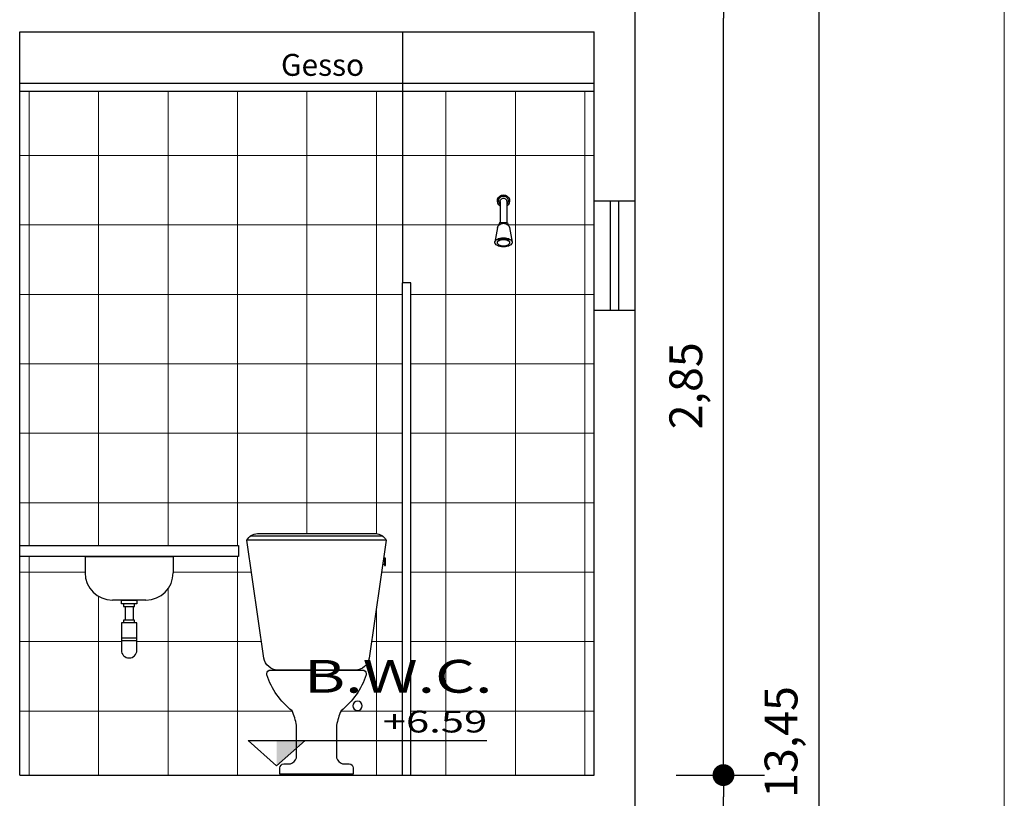
# Model space of a CAD drawing. Units: millimetres. Extents: x 1379 to 1587, y 1141 to 1449.
# Drawn here: x 1530 to 1533, y 1148 to 1151 of the extents above; entities that cross this region are included whole.
import ezdxf
from ezdxf.enums import TextEntityAlignment as Align

# ---------------------------------------------------------------- set-up
doc = ezdxf.new("R2010")
doc.units = ezdxf.units.MM
doc.header["$LTSCALE"] = 0.001
for name, color, linetype in [('01', 1, 'Continuous'), ('02', 2, 'Continuous'), ('03', 3, 'Continuous'), ('07', 7, 'Continuous'), ('COTA', 250, 'Continuous'), ('Hachuria', 8, 'Continuous'), ('TEXTO', 2, 'Continuous')]:
    doc.layers.add(name, color=color, linetype=linetype)
doc.styles.add('Arial', font='arial.ttf')
doc.styles.add('ARIAL_PADRAO', font='arial.ttf', dxfattribs={"width": 1.4})
doc.dimstyles.new('1-75', dxfattribs={"dimtxt": 0.12, "dimasz": 0.08, "dimexe": 0.15, "dimexo": 0.3, "dimgap": 0.05, "dimtad": 1, "dimlfac": -1, "dimzin": 4, "dimtxsty": 'Arial', "dimblk": 'DOT', "dimcen": 0.2, "dimclrd": 256, "dimclre": 256, "dimclrt": 2, "dimadec": 0, "dimazin": 1, "dimtfac": 1, "dimtix": 1, "dimtmove": 0, "dimatfit": 2, "dimldrblk": 'seta', "dimfxl": 1, "dimfxlon": 1, "dimlwd": -1, "dimlwe": -1, "dimarcsym": 0})

# ---------------------------------------------------------------- blocks, each defined once
blk = doc.blocks.new('SANITCX1')
for points in [[(-0.255, 0.8561), (-0.193, 0.4248, 0.34861), (-0.1413, 0.38), (0.1413, 0.38, 0.34861), (0.193, 0.4248), (0.255, 0.8561, 0.250033), (0.2164, 0.88), (-0.2164, 0.88, 0.250033)], [(-0.1343, 0), (0.1343, 0), (0.1343, 0.0227, 0.376491), (0.1197, 0.0382), (0.0955, 0.0382, -0.228606), (0.0732, 0.0598), (0.0732, 0.1789, -0.057839), (0.0895, 0.2316, 0.147285), (0.1815, 0.3629, 0.395394), (0.173, 0.38), (-0.173, 0.38, 0.395394), (-0.1815, 0.3629, 0.147285), (-0.0895, 0.2316, -0.057839), (-0.0732, 0.1789), (-0.0732, 0.0598, -0.228606), (-0.0955, 0.0382), (-0.1197, 0.0382, 0.376491), (-0.1343, 0.0227)]]:
    blk.add_lwpolyline(points, format="xyb", close=True)
for points in [[(-0.2429, 0.87), (0.2429, 0.87)], [(-0.255, 0.8561), (0.255, 0.8561)], [(-0.2451, 0.787), (-0.249, 0.787)], [(-0.249, 0.7663), (-0.2421, 0.7663)]]:
    blk.add_lwpolyline(points)
blk.add_lwpolyline([(-0.249, 0.7898), (-0.249, 0.7635), (-0.2518, 0.7635), (-0.2518, 0.7898)], close=True)
blk.add_circle((-0.15, 0.25), 0.0168)
blk = doc.blocks.new('CHUVFV')
for p, q in [((0.0086, -0.0135), (0.0086, -0.0923)), ((0.0321, -0.0135), (0.0321, -0.0923)), ((0.0055, -0.0923), (0.0026, -0.1011)), ((0.0055, -0.0923), (0.0351, -0.0923)), ((0.0162, -0.0947), (0.0244, -0.0947)), ((0.0351, -0.0923), (0.038, -0.1011)), ((-0.0011, -0.109), (-0.0114, -0.163)), ((0.0418, -0.109), (0.0521, -0.163))]:
    blk.add_line(p, q)
for points in [[(0.0321, -0.0135, 0.094999), (0.0312, -0.0088, 0.096975), (0.0287, -0.0049, 0.099908), (0.0248, -0.0022, 0.102086), (0.0203, -0.0013, 0.102086), (0.0158, -0.0022, 0.099908), (0.012, -0.0049, 0.096975), (0.0095, -0.0088, 0.094999), (0.0086, -0.0135, 0.094999)], [(0.0423, -0.1633, 0.048424), (0.0424, -0.1619, 0.162234), (0.041, -0.1577, 0.106075), (0.036, -0.1533, 0.070058), (0.0292, -0.1507, 0.056302), (0.0203, -0.1497, 0.056302), (0.0114, -0.1507, 0.070058), (0.0047, -0.1533, 0.106075), (-0.0004, -0.1577, 0.162234), (-0.0018, -0.1619, 0.048424), (-0.0016, -0.1633, 0.106075)]]:
    blk.add_lwpolyline(points, format="xyb")
for points in [[(0.0203, -0.1795, 0.053051), (0.0332, -0.1782, 0.066906), (0.0428, -0.1747, 0.105028), (0.0501, -0.1687, 0.169853), (0.0521, -0.163, 0.169853), (0.0501, -0.1574, 0.105028), (0.0428, -0.1513, 0.066906), (0.0332, -0.1479, 0.053051), (0.0203, -0.1465, 0.053051), (0.0075, -0.1479, 0.066906), (-0.0021, -0.1513, 0.105028), (-0.0095, -0.1574, 0.169853), (-0.0114, -0.163, 0.169853), (-0.0095, -0.1687, 0.105028), (-0.0021, -0.1747, 0.066906), (0.0075, -0.1782, 0.053051)], [(0.0203, -0.1768, 0.056302), (0.0292, -0.1758, 0.070058), (0.036, -0.1732, 0.106075), (0.041, -0.1688, 0.162234), (0.0424, -0.1646, 0.162234), (0.041, -0.1604, 0.106075), (0.036, -0.156, 0.070058), (0.0292, -0.1534, 0.056302), (0.0203, -0.1524, 0.056302), (0.0114, -0.1534, 0.070058), (0.0047, -0.156, 0.106075), (-0.0004, -0.1604, 0.162234), (-0.0018, -0.1646, 0.162234), (-0.0004, -0.1688, 0.106075), (0.0047, -0.1732, 0.070058), (0.0114, -0.1758, 0.056302)]]:
    blk.add_lwpolyline(points, format="xyb", close=True)
for centre, radius, start, end in [((0.0203, -0.0114), 0.0223, 301.8288, 238.1712), ((0.0203, -0.0114), 0.0176, 311.9421, 228.0579), ((0.0162, -0.1123), 0.0177, 90, 169.1791), ((0.0244, -0.1123), 0.0177, 10.8209, 90)]:
    blk.add_arc(centre, radius, start, end)
blk = doc.blocks.new('ESPECIFICAÇÃO CORTE1')
at = {"layer": '01', "color": 1}
for p, q in [((0.0469, 0.1263), (0.92, 0.1263)), ((0.0469, 0.1263), (0.1516, 0.0339)), ((0.2562, 0.1263), (0.1516, 0.0339))]:
    blk.add_line(p, q, dxfattribs=at)
blk.add_solid([(0.1516, 0.0339), (0.1516, 0.1263), (0.2562, 0.1263)], dxfattribs=at)
at = {"layer": '02', "style": 'ARIAL_PADRAO', "width": 1.4}
for tag, height, p in [('AMBIENTE', 0.12, (0.9408, 0.2638)), ('NÍVEL', 0.1, (0.9214, 0.1308))]:
    blk.add_attdef(tag, text='', height=height, dxfattribs=at).set_placement(p, align=Align.BOTTOM_RIGHT)
blk = doc.blocks.new('_DOT')
at = {"color": 0, "linetype": 'ByBlock'}
blk.add_line((-0.5, 0), (-1, 0), dxfattribs=at)
at = {"color": 0, "linetype": 'ByBlock', "const_width": 0.5}
blk.add_lwpolyline([(-0.25, 0, 1), (0.25, 0, 1)], format="xyb", close=True, dxfattribs=at)
blk = doc.blocks.new('*D45')
at = {"layer": 'COTA', "transparency": 16777216}
for p, q in [((1532.1029, 1148.308), (1532.426, 1148.308)), ((1532.276, 1145.54), (1532.276, 1148.228)), ((1532.1029, 1145.46), (1532.426, 1145.46))]:
    blk.add_line(p, q, dxfattribs=at)
at = {"layer": 'Defpoints', "color": 0, "transparency": 16777216}
for p in [(1531.8029, 1148.308), (1532.276, 1148.308), (1531.8029, 1145.46)]:
    blk.add_point(p, dxfattribs=at)
at = {"layer": 'COTA', "transparency": 16777216, "xscale": 0.08, "yscale": 0.08, "zscale": 0.08}
for p, rotation in [((1532.276, 1148.308), 90), ((1532.276, 1145.46), 270)]:
    blk.add_blockref('_DOT', p, dxfattribs=dict(at, rotation=rotation))
at = {"layer": 'COTA', "color": 2, "transparency": 16777216, "insert": (1532.1539, 1146.884), "char_height": 0.12, "attachment_point": 5, "rotation": 90, "style": 'Arial'}
blk.add_mtext('2,85', dxfattribs=at)
blk = doc.blocks.new('seta')
at = {"color": 0, "lineweight": -2}
blk.add_line((-5, 0), (0, 0), dxfattribs=at)
at = {"color": 0, "lineweight": -2, "const_width": 0.375}
blk.add_lwpolyline([(-5, 0.5), (0, 0.5)], dxfattribs=at)
blk = doc.blocks.new('*D46')
at = {"layer": 'COTA', "transparency": 16777216}
for p, q in [((1532.1029, 1151.156), (1532.426, 1151.156)), ((1532.276, 1148.388), (1532.276, 1151.076)), ((1532.1029, 1148.308), (1532.426, 1148.308))]:
    blk.add_line(p, q, dxfattribs=at)
at = {"layer": 'Defpoints', "color": 0, "transparency": 16777216}
for p in [(1531.8029, 1151.156), (1532.276, 1151.156), (1531.8029, 1148.308)]:
    blk.add_point(p, dxfattribs=at)
at = {"layer": 'COTA', "transparency": 16777216, "xscale": 0.08, "yscale": 0.08, "zscale": 0.08}
for p, rotation in [((1532.276, 1151.156), 90), ((1532.276, 1148.308), 270)]:
    blk.add_blockref('_DOT', p, dxfattribs=dict(at, rotation=rotation))
at = {"layer": 'COTA', "color": 2, "transparency": 16777216, "insert": (1532.1539, 1149.732), "char_height": 0.12, "attachment_point": 5, "rotation": 90, "style": 'Arial'}
blk.add_mtext('2,85', dxfattribs=at)
blk = doc.blocks.new('*D102')
at = {"layer": 'COTA', "transparency": 16777216}
for p, q in [((1532.2529, 1155.154), (1532.7742, 1155.154)), ((1532.6242, 1155.074), (1532.6242, 1141.784)), ((1532.2529, 1141.704), (1532.7742, 1141.704))]:
    blk.add_line(p, q, dxfattribs=at)
at = {"layer": 'Defpoints', "color": 0, "transparency": 16777216}
for p in [(1531.9529, 1155.154), (1531.9529, 1141.704), (1532.6242, 1141.704)]:
    blk.add_point(p, dxfattribs=at)
at = {"layer": 'COTA', "transparency": 16777216, "xscale": 0.08, "yscale": 0.08, "zscale": 0.08}
for p, rotation in [((1532.6242, 1155.154), 90), ((1532.6242, 1141.704), 270)]:
    blk.add_blockref('_DOT', p, dxfattribs=dict(at, rotation=rotation))
at = {"layer": 'COTA', "color": 2, "transparency": 16777216, "insert": (1532.502, 1148.429), "char_height": 0.12, "attachment_point": 5, "rotation": 90, "style": 'Arial'}
blk.add_mtext('13,45', dxfattribs=at)

msp = doc.modelspace()

# ---------------------------------------------------------------- hatches: boundary and pattern name
at = {"layer": 'Hachuria', "linetype": 'Continuous', "lineweight": 0}
h = msp.add_hatch(dxfattribs=at)
h.set_pattern_fill('NET,_O', color=256, scale=0.08)
h.set_pattern_definition([(0, (1530.75286, 1149.55803), (0, 0.254), []), (90, (1530.75286, 1149.55803), (-0.254, 2e-17), [])])
h.paths.add_polyline_path([(1531.1027, 1150.108), (1531.1027, 1150.808), (1529.7028, 1150.808), (1529.7028, 1149.148), (1530.5028, 1149.148), (1530.5028, 1149.108), (1530.264, 1149.108), (1530.264, 1149.048, -0.414214), (1530.164, 1148.948), (1530.1312, 1148.948), (1530.1312, 1148.9345), (1530.1228, 1148.9345), (1530.1228, 1148.9241), (1530.1178, 1148.9241), (1530.1178, 1148.8743), (1530.1228, 1148.8743), (1530.1228, 1148.8643), (1530.1312, 1148.8643), (1530.1312, 1148.7648, -1), (1530.0745, 1148.7648), (1530.0745, 1148.8643), (1530.0828, 1148.8643), (1530.0828, 1148.8743), (1530.0878, 1148.8743), (1530.0878, 1148.9241), (1530.0828, 1148.9241), (1530.0828, 1148.9345), (1530.0745, 1148.9345), (1530.0745, 1148.948), (1530.0416, 1148.948, -0.414214), (1529.9416, 1149.048), (1529.9416, 1149.108), (1529.7028, 1149.108), (1529.7028, 1148.308), (1531.1027, 1148.308)])
h.paths.add_polyline_path([(1531.0045, 1149.1914, -0.250033), (1531.0431, 1149.1676), (1531.0331, 1149.0985), (1531.0371, 1149.0985), (1531.0371, 1149.1013), (1531.0399, 1149.1013), (1531.0399, 1149.0749), (1531.0371, 1149.0749), (1531.0371, 1149.0777), (1531.0301, 1149.0777), (1530.9811, 1148.7363, -0.34861), (1530.9293, 1148.6914), (1530.961, 1148.6914, -0.395394), (1530.9696, 1148.6743, -0.147285), (1530.8775, 1148.543, 0.057839), (1530.8612, 1148.4903), (1530.8612, 1148.3712, 0.228606), (1530.8836, 1148.3497), (1530.9078, 1148.3497, -0.396747), (1530.9224, 1148.333), (1530.9224, 1148.3114), (1530.6537, 1148.3114), (1530.6537, 1148.333, -0.396747), (1530.6683, 1148.3497), (1530.6925, 1148.3497, 0.228606), (1530.7149, 1148.3712), (1530.7149, 1148.4903, 0.057839), (1530.6986, 1148.543, -0.147285), (1530.6065, 1148.6743, -0.395394), (1530.6151, 1148.6914), (1530.6468, 1148.6914, -0.34861), (1530.595, 1148.7363), (1530.5331, 1149.1676, -0.250033), (1530.5717, 1149.1914)], flags=16)
h.paths.add_polyline_path([(1530.9549, 1148.5614, -1), (1530.9212, 1148.5614, -1)], flags=16)
h.paths.add_polyline_path([(1531.1327, 1148.308), (1531.8029, 1148.308), (1531.8029, 1150.008), (1531.8029, 1150.408), (1531.8029, 1150.808), (1531.1027, 1150.808), (1531.1027, 1150.108), (1531.1327, 1150.108)])
h.paths.add_polyline_path([(1531.4492, 1150.245, -0.105028), (1531.4418, 1150.251, -0.169853), (1531.4399, 1150.2567, -0.095555), (1531.4405, 1150.2601), (1531.4502, 1150.3107, -0.126447), (1531.4539, 1150.3186), (1531.4568, 1150.3274), (1531.4599, 1150.3274), (1531.4599, 1150.3894, -3.507182), (1531.4834, 1150.3894), (1531.4834, 1150.3274), (1531.4864, 1150.3274), (1531.4893, 1150.3186, -0.126447), (1531.4931, 1150.3107), (1531.5028, 1150.2601, -0.095555), (1531.5034, 1150.2567, -0.169853), (1531.5014, 1150.251, -0.105028), (1531.4941, 1150.245, -0.066906), (1531.4845, 1150.2415, -0.053051), (1531.4716, 1150.2402, -0.053051), (1531.4588, 1150.2415, -0.066906)], flags=16)
h.paths.add_polyline_path([(1531.456, 1150.2465, -0.106075), (1531.4509, 1150.2509, -0.212326), (1531.4497, 1150.2565, -0.212326), (1531.4509, 1150.262, -0.106075), (1531.456, 1150.2664, -0.070058), (1531.4627, 1150.269, -0.056302), (1531.4716, 1150.27, -0.056302), (1531.4805, 1150.269, -0.070058), (1531.4873, 1150.2664, -0.106075), (1531.4923, 1150.262, -0.212326), (1531.4936, 1150.2565, -0.212326), (1531.4923, 1150.2509, -0.106075), (1531.4873, 1150.2465, -0.070058), (1531.4805, 1150.2439, -0.056302), (1531.4716, 1150.2429, -0.056302), (1531.4627, 1150.2439, -0.070058)], flags=0)
edge = h.paths.add_edge_path()
edge.add_line((1530.4991, 1148.4346), (1531.4135, 1148.4346))
h.paths.add_polyline_path([(1530.6425, 1148.308), (1530.6425, 1148.4346), (1530.7859, 1148.4346)], flags=24)
edge = h.paths.add_edge_path(flags=0)
edge.add_line((1530.7859, 1148.4346), (1530.6425, 1148.308))
edge = h.paths.add_edge_path(flags=16)
edge.add_line((1530.4991, 1148.4346), (1530.6425, 1148.308))
h.paths.add_polyline_path([(1530.9958, 1148.4407), (1531.4325, 1148.4407), (1531.4325, 1148.5633), (1530.9958, 1148.5633)], flags=9)
h.paths.add_polyline_path([(1530.879, 1148.5743), (1531.4625, 1148.5743), (1531.4625, 1148.7604), (1530.879, 1148.7604)], flags=9)

# ---------------------------------------------------------------- linework, layer by layer
at = {"layer": '01', "linetype": 'Continuous', "lineweight": 0}
msp.add_line((1533.3029, 1154.0021), (1533.3029, 1141.704), dxfattribs=at)
at = {"layer": '01'}
for p, q in [((1531.1027, 1151.026), (1531.1027, 1150.108)), ((1531.8029, 1150.008), (1531.8029, 1150.408)), ((1531.9529, 1150.008), (1531.9529, 1150.408)), ((1529.9416, 1149.108), (1530.264, 1149.108)), ((1529.9416, 1149.108), (1529.9416, 1149.048)), ((1530.264, 1149.108), (1530.264, 1149.048)), ((1530.164, 1148.948), (1530.0416, 1148.948)), ((1530.0878, 1148.9241), (1530.0878, 1148.8743)), ((1530.1178, 1148.9241), (1530.1178, 1148.8743)), ((1530.1312, 1148.8085), (1530.0745, 1148.8085)), ((1530.1312, 1148.7985), (1530.0745, 1148.7985))]:
    msp.add_line(p, q, dxfattribs=at)
msp.add_lwpolyline([(1530.1312, 1148.948), (1530.1312, 1148.9345), (1530.0745, 1148.9345), (1530.0745, 1148.948)], close=True, dxfattribs=at)
for points in [[(1530.0828, 1148.9345), (1530.0828, 1148.9241), (1530.1228, 1148.9241), (1530.1228, 1148.9345)], [(1530.1228, 1148.8643), (1530.1228, 1148.8743), (1530.0828, 1148.8743), (1530.0828, 1148.8643)]]:
    msp.add_lwpolyline(points, dxfattribs=at)
msp.add_lwpolyline([(1530.1312, 1148.7648), (1530.1312, 1148.8643), (1530.0745, 1148.8643), (1530.0745, 1148.7648, 1)], format="xyb", close=True, dxfattribs=at)
for centre, start, end in [((1530.0416, 1149.048), 180, 270), ((1530.164, 1149.048), 270, 360)]:
    msp.add_arc(centre, 0.1, start, end, dxfattribs=at)
at = {"layer": '02'}
for p, q in [((1531.8629, 1150.008), (1531.8629, 1150.408)), ((1531.8929, 1150.008), (1531.8929, 1150.408)), ((1531.1027, 1148.308), (1531.1027, 1150.108)), ((1531.1327, 1150.108), (1531.1027, 1150.108)), ((1531.1327, 1148.308), (1531.1327, 1150.108))]:
    msp.add_line(p, q, dxfattribs=at)
msp.add_lwpolyline([(1530.5028, 1149.108), (1529.7028, 1149.108), (1529.7028, 1149.148), (1530.5028, 1149.148)], close=True, dxfattribs=at)
at = {"layer": '03'}
for p, q in [((1531.8027, 1150.838), (1529.7027, 1150.838)), ((1531.8027, 1150.808), (1529.7027, 1150.808)), ((1531.8027, 1150.838), (1531.8029, 1150.838)), ((1531.8027, 1150.808), (1531.8029, 1150.808))]:
    msp.add_line(p, q, dxfattribs=at)
at = {"layer": '07'}
for p, q in [((1531.9529, 1150.408), (1531.9529, 1152.856)), ((1529.7028, 1148.308), (1529.7028, 1151.026)), ((1529.7028, 1151.026), (1531.8029, 1151.026)), ((1531.8029, 1150.408), (1531.8029, 1151.026)), ((1531.8029, 1150.408), (1531.8029, 1151.026)), ((1531.9529, 1150.408), (1531.9529, 1151.026)), ((1531.8029, 1150.408), (1531.9529, 1150.408)), ((1531.8029, 1148.308), (1531.8029, 1150.008)), ((1531.8029, 1150.008), (1531.9529, 1150.008)), ((1531.8029, 1148.308), (1531.8029, 1150.008)), ((1531.9529, 1148.308), (1531.9529, 1150.008)), ((1531.9529, 1147.56), (1531.9529, 1150.008)), ((1529.7028, 1148.308), (1531.8029, 1148.308))]:
    msp.add_line(p, q, dxfattribs=at)

# ---------------------------------------------------------------- block references
at = {"layer": '01', "xscale": -1}
msp.add_blockref('CHUVFV', (1531.492, 1150.4197), dxfattribs=at)
at = {"layer": '01'}
ref = msp.add_blockref('ESPECIFICAÇÃO CORTE1', (1530.4907, 1148.308), dxfattribs=at)
ref.add_attrib('NÍVEL', '+6.59', dxfattribs={"layer": '02', "height": 0.08, "style": 'ARIAL_PADRAO', "width": 1.4}).set_placement((1531.4121, 1148.4388), align=Align.BOTTOM_RIGHT)
ref.add_attrib('AMBIENTE', 'B.W.C.', dxfattribs={"layer": '02', "height": 0.12, "style": 'ARIAL_PADRAO', "width": 1.4}).set_placement((1531.4315, 1148.5718), align=Align.BOTTOM_RIGHT)
at = {"layer": '02', "xscale": -1}
msp.add_blockref('SANITCX1', (1530.7881, 1148.3114), dxfattribs=at)

# ---------------------------------------------------------------- texts
at = {"layer": 'TEXTO', "insert": (1530.9621, 1150.9457), "char_height": 0.08, "attachment_point": 3, "line_spacing_factor": 1.057281, "style": 'Arial'}
msp.add_mtext('Gesso', dxfattribs=at)

# ---------------------------------------------------------------- dimensions: what is measured, and where the dimension line sits
at = {"layer": 'COTA'}
dim = msp.add_linear_dim(base=(1532.6242, 1141.704), p1=(1531.9529, 1155.154), p2=(1531.9529, 1141.704), angle=90, dimstyle='1-75', dxfattribs=at)
dim.commit()
dim.dimension.update_dxf_attribs({"geometry": '*D102', "text_midpoint": (1532.502, 1148.429)})
for base, p1, p2, picture, middle in [((1532.276, 1151.156), (1531.8029, 1148.308), (1531.8029, 1151.156), '*D46', (1532.1539, 1149.732)), ((1532.276, 1148.308), (1531.8029, 1145.46), (1531.8029, 1148.308), '*D45', (1532.1539, 1146.884))]:
    dim = msp.add_linear_dim(base=base, p1=p1, p2=p2, angle=90, dimstyle='1-75', override={"dimtmove": 1}, dxfattribs=at)
    dim.commit()
    dim.dimension.update_dxf_attribs({"geometry": picture, "text_midpoint": middle})

doc.saveas('drawing.dxf')
